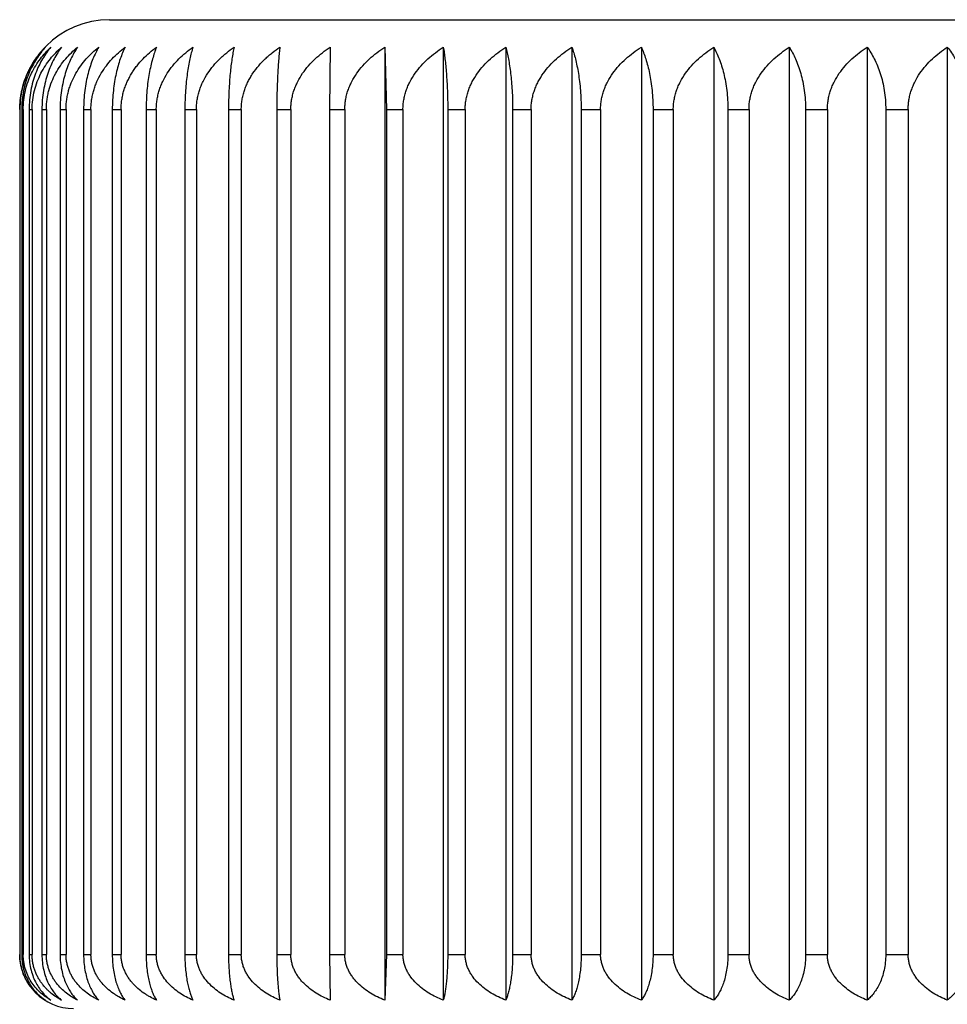
# Model space of a CAD drawing. Units: inches. Extents: x 0 to 11, y 0 to 8.5.
# Drawn here: x 4.9 to 5.1, y 4.2 to 4.4 of the extents above; entities that cross this region are included whole.
import ezdxf

# ---------------------------------------------------------------- set-up
doc = ezdxf.new("R2010")
doc.units = ezdxf.units.IN
doc.header["$LTSCALE"] = 0.605
doc.header["$MEASUREMENT"] = 0
doc.layers.get('0').update_dxf_attribs({"linetype": 'CONTINUOUS'})

msp = doc.modelspace()

# ---------------------------------------------------------------- linework, layer by layer
at = {"color": 7, "linetype": 'Continuous'}
for p, q in [((4.95587, 4.40955), (5.40587, 4.40955)), ((4.99266, 4.40496), (4.99257, 4.39455)), ((5.00176, 4.40496), (5.00176, 4.24594)), ((5.00176, 4.40496), (5.00208, 4.39455)), ((5.01154, 4.40496), (5.01154, 4.24594)), ((5.02197, 4.40496), (5.02197, 4.24594)), ((5.03299, 4.40496), (5.03299, 4.24594)), ((5.04458, 4.40496), (5.04458, 4.24594)), ((5.05668, 4.40496), (5.05668, 4.24594)), ((5.06925, 4.40496), (5.06925, 4.24594)), ((5.08225, 4.40496), (5.08225, 4.24594)), ((5.09562, 4.40496), (5.09562, 4.24594)), ((4.94087, 4.39455), (4.94087, 4.25355)), ((4.94088, 4.39455), (4.94088, 4.25355)), ((4.94121, 4.39455), (4.94121, 4.25355)), ((4.94121, 4.39455), (4.94146, 4.39455)), ((4.94146, 4.39455), (4.94146, 4.25355)), ((4.94244, 4.39455), (4.94244, 4.25355)), ((4.94244, 4.39455), (4.94294, 4.39455)), ((4.94294, 4.39455), (4.94294, 4.25355)), ((4.94458, 4.39455), (4.94458, 4.25355)), ((4.94458, 4.39455), (4.94532, 4.39455)), ((4.94532, 4.39455), (4.94532, 4.25355)), ((4.94761, 4.39455), (4.94761, 4.25355)), ((4.94761, 4.39455), (4.9486, 4.39455)), ((4.9486, 4.39455), (4.9486, 4.25355)), ((4.95153, 4.39455), (4.95153, 4.25355)), ((4.95153, 4.39455), (4.95276, 4.39455)), ((4.95276, 4.39455), (4.95276, 4.25355)), ((4.95632, 4.39455), (4.95632, 4.25355)), ((4.95632, 4.39455), (4.95779, 4.39455)), ((4.95779, 4.39455), (4.95779, 4.25355)), ((4.96196, 4.39455), (4.96196, 4.25355)), ((4.96196, 4.39455), (4.96366, 4.39455)), ((4.96366, 4.39455), (4.96366, 4.25355)), ((4.96843, 4.39455), (4.96843, 4.25355)), ((4.96843, 4.39455), (4.97035, 4.39455)), ((4.97035, 4.39455), (4.97035, 4.25355)), ((4.97571, 4.39455), (4.97571, 4.25355)), ((4.97571, 4.39455), (4.97784, 4.39455)), ((4.97784, 4.39455), (4.97784, 4.25355)), ((4.98376, 4.39455), (4.98376, 4.25355)), ((4.98376, 4.39455), (4.98611, 4.39455)), ((4.98611, 4.39455), (4.98611, 4.25355)), ((4.99257, 4.39455), (4.99257, 4.25355)), ((4.99257, 4.39455), (4.99511, 4.39455)), ((4.99511, 4.39455), (4.99511, 4.25355)), ((5.00208, 4.39455), (5.00208, 4.25355)), ((5.00208, 4.39455), (5.00481, 4.39455)), ((5.00481, 4.39455), (5.00481, 4.25355)), ((5.01228, 4.39455), (5.01228, 4.25355)), ((5.01228, 4.39455), (5.01519, 4.39455)), ((5.01519, 4.39455), (5.01519, 4.25355)), ((5.02311, 4.39455), (5.02311, 4.25355)), ((5.02311, 4.39455), (5.02619, 4.39455)), ((5.02619, 4.39455), (5.02619, 4.25355)), ((5.03454, 4.39455), (5.03454, 4.25355)), ((5.03454, 4.39455), (5.03778, 4.39455)), ((5.03778, 4.39455), (5.03778, 4.25355)), ((5.04653, 4.39455), (5.04653, 4.25355)), ((5.04653, 4.39455), (5.04991, 4.39455)), ((5.04991, 4.39455), (5.04991, 4.25355)), ((5.05902, 4.39455), (5.05902, 4.25355)), ((5.05902, 4.39455), (5.06254, 4.39455)), ((5.06254, 4.39455), (5.06254, 4.25355)), ((5.07198, 4.39455), (5.07198, 4.25355)), ((5.07198, 4.39455), (5.07561, 4.39455)), ((5.07561, 4.39455), (5.07561, 4.25355)), ((5.08535, 4.39455), (5.08535, 4.25355)), ((5.08535, 4.39455), (5.08909, 4.39455)), ((5.08909, 4.39455), (5.08909, 4.25355)), ((4.94121, 4.25355), (4.94146, 4.25355)), ((4.94244, 4.25355), (4.94294, 4.25355)), ((4.94458, 4.25355), (4.94532, 4.25355)), ((4.94761, 4.25355), (4.9486, 4.25355)), ((4.95153, 4.25355), (4.95276, 4.25355)), ((4.95632, 4.25355), (4.95779, 4.25355)), ((4.96196, 4.25355), (4.96366, 4.25355)), ((4.96843, 4.25355), (4.97035, 4.25355)), ((4.97571, 4.25355), (4.97784, 4.25355)), ((4.98376, 4.25355), (4.98611, 4.25355)), ((4.99257, 4.25355), (4.99511, 4.25355)), ((4.99257, 4.25355), (4.99266, 4.24594)), ((5.00208, 4.25355), (5.00176, 4.24594)), ((5.00208, 4.25355), (5.00481, 4.25355)), ((5.01228, 4.25355), (5.01519, 4.25355)), ((5.02311, 4.25355), (5.02619, 4.25355)), ((5.03454, 4.25355), (5.03778, 4.25355)), ((5.04653, 4.25355), (5.04991, 4.25355)), ((5.05902, 4.25355), (5.06254, 4.25355)), ((5.07198, 4.25355), (5.07561, 4.25355)), ((5.08535, 4.25355), (5.08909, 4.25355))]:
    msp.add_line(p, q, dxfattribs=at)
for centre, radius, start, end in [((4.95587, 4.39455), 0.015, 90, 180), ((4.94987, 4.25355), 0.009, 180, 270)]:
    msp.add_arc(centre, radius, start, end, dxfattribs=at)
for points, knots in [([(4.94088, 4.39455), (4.94088, 4.39509), (4.94092, 4.3959), (4.94107, 4.39696), (4.94127, 4.39799), (4.9416, 4.39921), (4.94206, 4.40038), (4.94248, 4.40125), (4.94292, 4.40207), (4.94352, 4.40301), (4.94431, 4.40404), (4.94489, 4.40467), (4.94518, 4.40496)], [0, 0, 0, 0, 0.139983, 0.209246, 0.277658, 0.411109, 0.539354, 0.601421, 0.662109, 0.779472, 0.891917, 1, 1, 1, 1]), ([(4.94518, 4.40496), (4.94491, 4.40467), (4.94437, 4.40404), (4.94364, 4.403), (4.94296, 4.40185), (4.94237, 4.40058), (4.94187, 4.3992), (4.9415, 4.39772), (4.94126, 4.39616), (4.94121, 4.39509), (4.94121, 4.39455)], [0, 0, 0, 0, 0.106156, 0.217266, 0.333909, 0.456519, 0.585224, 0.719619, 0.858538, 1, 1, 1, 1]), ([(4.94146, 4.39455), (4.94146, 4.39509), (4.94152, 4.39617), (4.94179, 4.39773), (4.94223, 4.39922), (4.94281, 4.4006), (4.94351, 4.40187), (4.94429, 4.40301), (4.94514, 4.40405), (4.94576, 4.40467), (4.94607, 4.40496)], [0, 0, 0, 0, 0.138145, 0.274205, 0.40658, 0.534378, 0.657342, 0.775645, 0.889697, 1, 1, 1, 1]), ([(4.94607, 4.40496), (4.94582, 4.40467), (4.94533, 4.40403), (4.94466, 4.403), (4.94404, 4.40185), (4.9435, 4.40058), (4.94305, 4.3992), (4.94271, 4.39772), (4.94249, 4.39616), (4.94244, 4.39509), (4.94244, 4.39455)], [0, 0, 0, 0, 0.103805, 0.213253, 0.328956, 0.451362, 0.580575, 0.716108, 0.856651, 1, 1, 1, 1]), ([(4.94294, 4.39455), (4.94294, 4.39509), (4.94301, 4.39617), (4.9433, 4.39773), (4.94377, 4.39922), (4.94439, 4.4006), (4.94512, 4.40187), (4.94596, 4.40302), (4.94687, 4.40405), (4.94752, 4.40467), (4.94786, 4.40496)], [0, 0, 0, 0, 0.136368, 0.270916, 0.402258, 0.529632, 0.652833, 0.772036, 0.887609, 1, 1, 1, 1]), ([(4.94786, 4.40496), (4.94763, 4.40467), (4.94718, 4.40403), (4.94658, 4.40299), (4.94602, 4.40184), (4.94553, 4.40058), (4.94513, 4.3992), (4.94471, 4.39719), (4.94458, 4.39562), (4.94458, 4.39455)], [0, 0, 0, 0, 0.101449, 0.209257, 0.324061, 0.446312, 0.576077, 0.712789, 1, 1, 1, 1]), ([(4.94532, 4.39455), (4.94532, 4.39482), (4.94534, 4.39536), (4.94542, 4.39617), (4.94555, 4.39696), (4.94579, 4.39799), (4.9462, 4.39922), (4.94685, 4.40061), (4.94763, 4.40187), (4.94852, 4.40302), (4.94948, 4.40405), (4.95017, 4.40467), (4.95052, 4.40496)], [0, 0, 0, 0, 0.067472, 0.134736, 0.201604, 0.267906, 0.39826, 0.525227, 0.648649, 0.768689, 0.885676, 1, 1, 1, 1]), ([(4.95052, 4.40496), (4.9501, 4.40434), (4.94953, 4.40332), (4.94889, 4.40184), (4.94846, 4.40057), (4.9481, 4.39919), (4.94782, 4.39771), (4.94765, 4.39615), (4.94761, 4.39509), (4.94761, 4.39455)], [0, 0, 0, 0, 0.205089, 0.318987, 0.441061, 0.571339, 0.709163, 0.852925, 1, 1, 1, 1]), ([(4.9486, 4.39455), (4.9486, 4.39482), (4.94862, 4.39536), (4.9487, 4.39617), (4.94884, 4.39696), (4.94903, 4.39774), (4.94927, 4.39849), (4.94964, 4.39946), (4.95021, 4.40061), (4.95103, 4.40188), (4.95196, 4.40302), (4.95297, 4.40405), (4.95369, 4.40467), (4.95406, 4.40496)], [0, 0, 0, 0, 0.066665, 0.133155, 0.199309, 0.264987, 0.330077, 0.394498, 0.521104, 0.644748, 0.765581, 0.883888, 1, 1, 1, 1]), ([(4.95406, 4.40496), (4.95388, 4.40466), (4.95354, 4.40402), (4.95307, 4.40299), (4.95264, 4.40184), (4.95227, 4.40057), (4.95195, 4.39919), (4.95172, 4.39771), (4.95157, 4.39615), (4.95153, 4.39509), (4.95153, 4.39455)], [0, 0, 0, 0, 0.096774, 0.201356, 0.314395, 0.43631, 0.567083, 0.705966, 0.851212, 1, 1, 1, 1]), ([(4.95276, 4.39455), (4.95276, 4.39482), (4.95278, 4.39536), (4.95287, 4.39617), (4.95301, 4.39696), (4.95321, 4.39774), (4.95346, 4.3985), (4.95385, 4.39947), (4.95444, 4.40061), (4.9553, 4.40188), (4.95627, 4.40303), (4.95732, 4.40406), (4.95807, 4.40467), (4.95846, 4.40496)], [0, 0, 0, 0, 0.065923, 0.131702, 0.197202, 0.262309, 0.326931, 0.391001, 0.51729, 0.641155, 0.762729, 0.882252, 1, 1, 1, 1]), ([(4.95846, 4.40496), (4.95831, 4.40466), (4.95802, 4.40402), (4.95762, 4.40298), (4.95726, 4.40183), (4.95694, 4.40057), (4.95668, 4.39919), (4.95648, 4.39771), (4.95635, 4.39615), (4.95632, 4.39509), (4.95632, 4.39455)], [0, 0, 0, 0, 0.094631, 0.197764, 0.310034, 0.431834, 0.563093, 0.702979, 0.849614, 1, 1, 1, 1]), ([(4.95779, 4.39455), (4.95779, 4.39482), (4.95781, 4.39537), (4.9579, 4.39617), (4.95805, 4.39696), (4.95825, 4.39774), (4.95851, 4.3985), (4.95882, 4.39923), (4.95917, 4.39993), (4.95956, 4.40061), (4.95998, 4.40126), (4.96059, 4.40208), (4.96143, 4.40303), (4.96252, 4.40406), (4.9633, 4.40467), (4.9637, 4.40496)], [0, 0, 0, 0, 0.06524, 0.130364, 0.195263, 0.259844, 0.324035, 0.387782, 0.451055, 0.513838, 0.576132, 0.637947, 0.760183, 0.880793, 1, 1, 1, 1]), ([(4.9637, 4.40496), (4.96358, 4.40466), (4.96334, 4.40401), (4.96302, 4.40298), (4.96273, 4.40183), (4.96247, 4.40056), (4.96225, 4.39919), (4.96209, 4.39771), (4.96199, 4.39615), (4.96196, 4.39509), (4.96196, 4.39455)], [0, 0, 0, 0, 0.092705, 0.19455, 0.306148, 0.427857, 0.559557, 0.700338, 0.848202, 1, 1, 1, 1]), ([(4.96366, 4.39455), (4.96366, 4.39482), (4.96368, 4.39537), (4.96377, 4.39617), (4.96393, 4.39696), (4.96414, 4.39774), (4.9644, 4.3985), (4.96483, 4.39947), (4.96546, 4.40062), (4.96638, 4.40188), (4.96742, 4.40303), (4.96855, 4.40406), (4.96936, 4.40467), (4.96977, 4.40496)], [0, 0, 0, 0, 0.064641, 0.129191, 0.193565, 0.25769, 0.32151, 0.384985, 0.510749, 0.635015, 0.757871, 0.879474, 1, 1, 1, 1]), ([(4.96977, 4.40496), (4.96967, 4.40466), (4.96949, 4.40401), (4.96924, 4.40298), (4.96902, 4.40183), (4.96882, 4.40056), (4.96865, 4.39918), (4.96853, 4.39771), (4.96845, 4.39615), (4.96843, 4.39509), (4.96843, 4.39455)], [0, 0, 0, 0, 0.091073, 0.191838, 0.302879, 0.424522, 0.556598, 0.698129, 0.847024, 1, 1, 1, 1]), ([(4.97035, 4.39455), (4.97035, 4.39482), (4.97037, 4.39537), (4.97047, 4.39617), (4.97063, 4.39696), (4.97085, 4.39774), (4.97112, 4.3985), (4.97155, 4.39947), (4.97221, 4.40062), (4.97315, 4.40189), (4.97405, 4.40284), (4.97481, 4.40355), (4.97559, 4.40421), (4.97621, 4.40467), (4.97663, 4.40496)], [0, 0, 0, 0, 0.064106, 0.128142, 0.192046, 0.255763, 0.319251, 0.382479, 0.50803, 0.632464, 0.755851, 0.817205, 0.87834, 1, 1, 1, 1]), ([(4.97663, 4.40496), (4.97657, 4.40466), (4.97644, 4.40401), (4.97627, 4.40297), (4.97611, 4.40182), (4.97598, 4.40056), (4.97586, 4.39918), (4.97578, 4.3977), (4.97572, 4.39615), (4.97571, 4.39509), (4.97571, 4.39455)], [0, 0, 0, 0, 0.089808, 0.189743, 0.300361, 0.421958, 0.554327, 0.696437, 0.846121, 1, 1, 1, 1]), ([(4.97784, 4.39455), (4.97784, 4.39482), (4.97787, 4.39537), (4.97796, 4.39617), (4.97813, 4.39696), (4.97835, 4.39774), (4.97863, 4.3985), (4.97896, 4.39923), (4.97935, 4.39993), (4.97991, 4.40083), (4.98072, 4.40189), (4.98163, 4.40284), (4.9824, 4.40355), (4.98321, 4.40421), (4.98384, 4.40467), (4.98428, 4.40496)], [0, 0, 0, 0, 0.063642, 0.127235, 0.190733, 0.254098, 0.317299, 0.380314, 0.443132, 0.505747, 0.630325, 0.754163, 0.815847, 0.877378, 1, 1, 1, 1]), ([(4.98428, 4.40496), (4.98424, 4.40466), (4.98417, 4.40401), (4.98407, 4.40297), (4.98399, 4.40182), (4.98391, 4.40056), (4.98385, 4.39918), (4.9838, 4.3977), (4.98377, 4.39615), (4.98376, 4.39509), (4.98376, 4.39455)], [0, 0, 0, 0, 0.088972, 0.188363, 0.298706, 0.420275, 0.552838, 0.695328, 0.84553, 1, 1, 1, 1]), ([(4.98611, 4.39455), (4.98611, 4.39482), (4.98613, 4.39537), (4.98623, 4.39617), (4.9864, 4.39696), (4.98662, 4.39774), (4.98691, 4.3985), (4.98736, 4.39947), (4.98805, 4.40062), (4.98903, 4.40189), (4.99015, 4.40303), (4.99136, 4.40406), (4.99222, 4.40467), (4.99266, 4.40496)], [0, 0, 0, 0, 0.063266, 0.126498, 0.189668, 0.252749, 0.315721, 0.378571, 0.503806, 0.628524, 0.752758, 0.876562, 1, 1, 1, 1]), ([(4.99511, 4.39455), (4.99511, 4.39482), (4.99513, 4.39537), (4.99523, 4.39617), (4.9954, 4.39696), (4.99563, 4.39774), (4.99592, 4.3985), (4.99638, 4.39947), (4.99708, 4.40062), (4.99808, 4.40189), (4.99921, 4.40303), (5.00044, 4.40406), (5.00132, 4.40467), (5.00176, 4.40496)], [0, 0, 0, 0, 0.06296, 0.1259, 0.188803, 0.251653, 0.314439, 0.377152, 0.502274, 0.627096, 0.751635, 0.875925, 1, 1, 1, 1]), ([(5.00481, 4.39455), (5.00481, 4.39482), (5.00484, 4.39537), (5.00494, 4.39617), (5.00511, 4.39696), (5.00534, 4.39774), (5.00564, 4.3985), (5.0061, 4.39947), (5.00681, 4.40063), (5.00782, 4.40189), (5.00896, 4.40303), (5.01021, 4.40406), (5.01109, 4.40467), (5.01154, 4.40496)], [0, 0, 0, 0, 0.062733, 0.125455, 0.188159, 0.250838, 0.313485, 0.376097, 0.501136, 0.626036, 0.750803, 0.875452, 1, 1, 1, 1]), ([(5.01154, 4.40496), (5.0116, 4.40466), (5.0117, 4.40401), (5.01183, 4.40297), (5.01196, 4.40182), (5.01206, 4.40056), (5.01215, 4.39918), (5.01222, 4.3977), (5.01227, 4.39615), (5.01228, 4.39509), (5.01228, 4.39455)], [0, 0, 0, 0, 0.089358, 0.188999, 0.299469, 0.42105, 0.553524, 0.695839, 0.845802, 1, 1, 1, 1]), ([(5.01519, 4.39455), (5.01519, 4.39482), (5.01521, 4.39537), (5.01532, 4.39617), (5.01549, 4.39696), (5.01572, 4.39774), (5.01602, 4.3985), (5.01649, 4.39947), (5.0172, 4.40063), (5.01822, 4.40189), (5.01937, 4.40303), (5.02062, 4.40406), (5.02151, 4.40467), (5.02197, 4.40496)], [0, 0, 0, 0, 0.062584, 0.125163, 0.187738, 0.250305, 0.312861, 0.375407, 0.500392, 0.625343, 0.75026, 0.875144, 1, 1, 1, 1]), ([(5.02197, 4.40496), (5.02205, 4.40466), (5.02221, 4.40401), (5.02242, 4.40297), (5.02261, 4.40183), (5.02278, 4.40056), (5.02292, 4.39918), (5.02303, 4.39771), (5.02309, 4.39615), (5.02311, 4.39509), (5.02311, 4.39455)], [0, 0, 0, 0, 0.090427, 0.190768, 0.301593, 0.423211, 0.555436, 0.697264, 0.846562, 1, 1, 1, 1]), ([(5.02619, 4.39455), (5.02619, 4.39482), (5.02621, 4.39537), (5.02632, 4.39617), (5.02649, 4.39696), (5.02673, 4.39774), (5.02702, 4.3985), (5.02749, 4.39947), (5.02821, 4.40063), (5.02923, 4.40189), (5.03038, 4.40303), (5.03164, 4.40406), (5.03253, 4.40467), (5.03299, 4.40496)], [0, 0, 0, 0, 0.062513, 0.125026, 0.18754, 0.250054, 0.312568, 0.375082, 0.500042, 0.625017, 0.750004, 0.874999, 1, 1, 1, 1]), ([(5.03299, 4.40496), (5.0331, 4.40466), (5.03331, 4.40401), (5.0336, 4.40298), (5.03386, 4.40183), (5.03409, 4.40056), (5.03428, 4.39918), (5.03443, 4.39771), (5.03452, 4.39615), (5.03454, 4.39509), (5.03454, 4.39455)], [0, 0, 0, 0, 0.091895, 0.193203, 0.304523, 0.426198, 0.558085, 0.699238, 0.847615, 1, 1, 1, 1]), ([(5.03778, 4.39455), (5.03778, 4.39482), (5.0378, 4.39537), (5.03791, 4.39617), (5.03808, 4.39696), (5.03831, 4.39774), (5.03861, 4.3985), (5.03908, 4.39947), (5.03979, 4.40063), (5.04082, 4.40189), (5.04197, 4.40303), (5.04323, 4.40406), (5.04412, 4.40467), (5.04458, 4.40496)], [0, 0, 0, 0, 0.062522, 0.125044, 0.187565, 0.250086, 0.312605, 0.375123, 0.500086, 0.625059, 0.750037, 0.875017, 1, 1, 1, 1]), ([(5.04458, 4.40496), (5.04471, 4.40466), (5.04498, 4.40402), (5.04534, 4.40298), (5.04567, 4.40183), (5.04596, 4.40057), (5.0462, 4.39919), (5.04639, 4.39771), (5.0465, 4.39615), (5.04653, 4.39509), (5.04653, 4.39455)], [0, 0, 0, 0, 0.093692, 0.196195, 0.308136, 0.42989, 0.561364, 0.701687, 0.848923, 1, 1, 1, 1]), ([(5.04991, 4.39455), (5.04991, 4.39482), (5.04993, 4.39537), (5.05004, 4.39617), (5.05021, 4.39696), (5.05044, 4.39774), (5.05074, 4.3985), (5.05121, 4.39947), (5.05192, 4.40063), (5.05293, 4.40189), (5.05408, 4.40303), (5.05533, 4.40406), (5.05622, 4.40467), (5.05668, 4.40496)], [0, 0, 0, 0, 0.06261, 0.125216, 0.187814, 0.2504, 0.312973, 0.37553, 0.500525, 0.625467, 0.750357, 0.875199, 1, 1, 1, 1]), ([(5.05668, 4.40496), (5.05684, 4.40466), (5.05716, 4.40402), (5.0576, 4.40298), (5.05799, 4.40183), (5.05834, 4.40057), (5.05863, 4.39919), (5.05885, 4.39771), (5.05899, 4.39615), (5.05902, 4.39509), (5.05902, 4.39455)], [0, 0, 0, 0, 0.095742, 0.199625, 0.312291, 0.434149, 0.565155, 0.704522, 0.850439, 1, 1, 1, 1]), ([(5.06254, 4.39455), (5.06254, 4.39482), (5.06256, 4.39537), (5.06266, 4.39617), (5.06283, 4.39696), (5.06307, 4.39774), (5.06336, 4.3985), (5.06382, 4.39947), (5.06453, 4.40063), (5.06554, 4.40189), (5.06668, 4.40303), (5.06792, 4.40406), (5.0688, 4.40467), (5.06925, 4.40496)], [0, 0, 0, 0, 0.062777, 0.125542, 0.188285, 0.250997, 0.313671, 0.376303, 0.501358, 0.626242, 0.750965, 0.875544, 1, 1, 1, 1]), ([(5.06925, 4.40496), (5.06965, 4.40434), (5.07019, 4.40332), (5.07078, 4.40184), (5.07119, 4.40057), (5.07153, 4.39919), (5.07178, 4.39771), (5.07195, 4.39615), (5.07198, 4.39509), (5.07198, 4.39455)], [0, 0, 0, 0, 0.203259, 0.316751, 0.438754, 0.569275, 0.707614, 0.852095, 1, 1, 1, 1]), ([(5.07561, 4.39455), (5.07561, 4.39482), (5.07564, 4.39537), (5.07574, 4.39617), (5.07591, 4.39696), (5.07614, 4.39774), (5.07643, 4.3985), (5.07688, 4.39947), (5.07758, 4.40062), (5.07858, 4.40189), (5.0797, 4.40303), (5.08093, 4.40406), (5.0818, 4.40467), (5.08225, 4.40496)], [0, 0, 0, 0, 0.063022, 0.126021, 0.188979, 0.251876, 0.314699, 0.37744, 0.502585, 0.627385, 0.751863, 0.876054, 1, 1, 1, 1]), ([(5.08225, 4.40496), (5.08247, 4.40466), (5.08289, 4.40403), (5.08346, 4.40299), (5.08399, 4.40184), (5.08445, 4.40057), (5.08484, 4.39919), (5.08513, 4.39771), (5.08531, 4.39615), (5.08535, 4.39509), (5.08535, 4.39455)], [0, 0, 0, 0, 0.100306, 0.20731, 0.32166, 0.4438, 0.573782, 0.710993, 0.853905, 1, 1, 1, 1]), ([(5.08909, 4.39455), (5.08909, 4.39482), (5.08911, 4.39537), (5.08921, 4.39617), (5.08938, 4.39696), (5.0896, 4.39774), (5.08989, 4.3985), (5.09034, 4.39947), (5.09102, 4.40062), (5.09201, 4.40189), (5.09311, 4.40303), (5.09432, 4.40406), (5.09518, 4.40467), (5.09562, 4.40496)], [0, 0, 0, 0, 0.063345, 0.126654, 0.189893, 0.253034, 0.316055, 0.37894, 0.504205, 0.628896, 0.753051, 0.876729, 1, 1, 1, 1]), ([(5.09562, 4.40496), (5.09586, 4.40467), (5.09633, 4.40403), (5.09697, 4.403), (5.09756, 4.40185), (5.09808, 4.40058), (5.09851, 4.3992), (5.09884, 4.39772), (5.09904, 4.39616), (5.09909, 4.39509), (5.09909, 4.39455)], [0, 0, 0, 0, 0.102685, 0.211346, 0.32661, 0.448926, 0.578383, 0.714456, 0.855763, 1, 1, 1, 1]), ([(4.94518, 4.24594), (4.94491, 4.24611), (4.94437, 4.24647), (4.94375, 4.247), (4.94327, 4.24748), (4.94292, 4.24788), (4.94259, 4.2483), (4.94216, 4.24893), (4.94168, 4.24979), (4.94132, 4.25075), (4.9411, 4.25157), (4.94097, 4.25221), (4.9409, 4.25288), (4.94088, 4.25333), (4.94088, 4.25355)], [0, 0, 0, 0, 0.104195, 0.212614, 0.268753, 0.326351, 0.385553, 0.4465, 0.574043, 0.709587, 0.780258, 0.852517, 0.925947, 1, 1, 1, 1]), ([(4.94121, 4.25355), (4.94121, 4.25333), (4.94122, 4.25288), (4.94129, 4.25222), (4.94141, 4.25157), (4.94161, 4.25076), (4.94194, 4.24981), (4.94239, 4.24894), (4.94278, 4.24831), (4.94319, 4.24775), (4.94373, 4.24712), (4.94443, 4.24647), (4.94493, 4.24611), (4.94518, 4.24594)], [0, 0, 0, 0, 0.075351, 0.150028, 0.223435, 0.295112, 0.432112, 0.560217, 0.621086, 0.679975, 0.792363, 0.898653, 1, 1, 1, 1]), ([(4.94607, 4.24594), (4.94578, 4.24611), (4.94521, 4.24647), (4.9444, 4.24711), (4.94363, 4.24787), (4.94293, 4.24876), (4.94243, 4.24961), (4.94209, 4.25035), (4.94187, 4.25094), (4.94169, 4.25156), (4.94156, 4.25221), (4.94147, 4.25288), (4.94146, 4.25333), (4.94146, 4.25355)], [0, 0, 0, 0, 0.107203, 0.217954, 0.333164, 0.453836, 0.580918, 0.647104, 0.715028, 0.784577, 0.855517, 0.927485, 1, 1, 1, 1]), ([(4.94244, 4.25355), (4.94244, 4.25311), (4.9425, 4.25223), (4.94274, 4.25097), (4.94311, 4.24981), (4.94359, 4.24879), (4.94414, 4.24789), (4.94474, 4.24713), (4.94538, 4.24648), (4.94584, 4.24611), (4.94607, 4.24594)], [0, 0, 0, 0, 0.153227, 0.300947, 0.439706, 0.568435, 0.687609, 0.798383, 0.902087, 1, 1, 1, 1]), ([(4.94786, 4.24594), (4.94755, 4.2461), (4.94694, 4.24647), (4.94622, 4.247), (4.94567, 4.24748), (4.94528, 4.24788), (4.94489, 4.2483), (4.94453, 4.24876), (4.9442, 4.24926), (4.94389, 4.24978), (4.94361, 4.25035), (4.94338, 4.25094), (4.94319, 4.25156), (4.94304, 4.25221), (4.94296, 4.25288), (4.94294, 4.25333), (4.94294, 4.25355)], [0, 0, 0, 0, 0.109929, 0.222808, 0.280617, 0.339468, 0.399473, 0.460744, 0.523385, 0.58748, 0.653078, 0.72017, 0.788662, 0.858357, 0.928941, 1, 1, 1, 1]), ([(4.94458, 4.25355), (4.94458, 4.25311), (4.94463, 4.25223), (4.94485, 4.25097), (4.94518, 4.24982), (4.94561, 4.24879), (4.94611, 4.2479), (4.94665, 4.24713), (4.94723, 4.24648), (4.94765, 4.24611), (4.94786, 4.24594)], [0, 0, 0, 0, 0.156569, 0.307065, 0.447635, 0.577022, 0.695664, 0.804766, 0.905746, 1, 1, 1, 1]), ([(4.95052, 4.24594), (4.9502, 4.2461), (4.94955, 4.24647), (4.94864, 4.24711), (4.94778, 4.24787), (4.94712, 4.2486), (4.94665, 4.24925), (4.94633, 4.24978), (4.94604, 4.25034), (4.94579, 4.25094), (4.94559, 4.25156), (4.94544, 4.25221), (4.94534, 4.25288), (4.94532, 4.25333), (4.94532, 4.25355)], [0, 0, 0, 0, 0.11243, 0.227285, 0.345225, 0.466994, 0.529587, 0.593404, 0.65849, 0.724841, 0.792381, 0.860946, 0.93027, 1, 1, 1, 1]), ([(4.94761, 4.25355), (4.94761, 4.25311), (4.94766, 4.25223), (4.94785, 4.25097), (4.94815, 4.24982), (4.94853, 4.24879), (4.94897, 4.2479), (4.94945, 4.24714), (4.94996, 4.24649), (4.95033, 4.24611), (4.95052, 4.24594)], [0, 0, 0, 0, 0.159938, 0.313247, 0.455679, 0.58578, 0.703931, 0.81136, 0.909554, 1, 1, 1, 1]), ([(4.95406, 4.24594), (4.95372, 4.2461), (4.95305, 4.24646), (4.95208, 4.24711), (4.95118, 4.24787), (4.95049, 4.2486), (4.95, 4.24925), (4.94966, 4.24978), (4.94935, 4.25034), (4.94909, 4.25094), (4.94888, 4.25156), (4.94872, 4.25221), (4.94862, 4.25288), (4.9486, 4.25333), (4.9486, 4.25355)], [0, 0, 0, 0, 0.114665, 0.231297, 0.350442, 0.472723, 0.535278, 0.598846, 0.663466, 0.729141, 0.795809, 0.863334, 0.931496, 1, 1, 1, 1]), ([(4.95153, 4.25355), (4.95153, 4.25311), (4.95157, 4.25223), (4.95174, 4.25098), (4.952, 4.24982), (4.95233, 4.2488), (4.95271, 4.24791), (4.95313, 4.24714), (4.95357, 4.24649), (4.9539, 4.24611), (4.95406, 4.24594)], [0, 0, 0, 0, 0.163255, 0.319348, 0.463651, 0.594505, 0.712219, 0.81802, 0.913431, 1, 1, 1, 1]), ([(4.95846, 4.24594), (4.9581, 4.2461), (4.95758, 4.24637), (4.95691, 4.24678), (4.95625, 4.24723), (4.95545, 4.24786), (4.95474, 4.2486), (4.95422, 4.24925), (4.95386, 4.24978), (4.95355, 4.25034), (4.95327, 4.25094), (4.95305, 4.25156), (4.95289, 4.25221), (4.95278, 4.25288), (4.95276, 4.25333), (4.95276, 4.25355)], [0, 0, 0, 0, 0.116651, 0.175556, 0.234908, 0.355139, 0.477892, 0.540419, 0.603768, 0.667974, 0.733041, 0.798921, 0.865505, 0.932612, 1, 1, 1, 1]), ([(4.95632, 4.25355), (4.95632, 4.25311), (4.95635, 4.25224), (4.9565, 4.25098), (4.95671, 4.24983), (4.95699, 4.2488), (4.95731, 4.24791), (4.95767, 4.24714), (4.95804, 4.24649), (4.95832, 4.24611), (4.95846, 4.24594)], [0, 0, 0, 0, 0.166422, 0.325189, 0.471311, 0.602933, 0.720276, 0.824544, 0.917262, 1, 1, 1, 1]), ([(4.9637, 4.24594), (4.96333, 4.2461), (4.96279, 4.24637), (4.96209, 4.24678), (4.9614, 4.24723), (4.96058, 4.24786), (4.95984, 4.2486), (4.9593, 4.24925), (4.95893, 4.24978), (4.9586, 4.25034), (4.95832, 4.25094), (4.95809, 4.25156), (4.95791, 4.25221), (4.95781, 4.25288), (4.95779, 4.25333), (4.95779, 4.25355)], [0, 0, 0, 0, 0.118406, 0.178065, 0.238074, 0.35928, 0.482469, 0.544979, 0.608142, 0.671987, 0.736519, 0.8017, 0.867445, 0.93361, 1, 1, 1, 1]), ([(4.96196, 4.25355), (4.96196, 4.25311), (4.96199, 4.25224), (4.9621, 4.25098), (4.96228, 4.24983), (4.96251, 4.24881), (4.96277, 4.24792), (4.96305, 4.24715), (4.96336, 4.2465), (4.96359, 4.24611), (4.9637, 4.24594)], [0, 0, 0, 0, 0.169324, 0.330552, 0.478371, 0.610737, 0.727784, 0.830669, 0.920892, 1, 1, 1, 1]), ([(4.96977, 4.24594), (4.96939, 4.2461), (4.96864, 4.24646), (4.96756, 4.2471), (4.96655, 4.24786), (4.96562, 4.24875), (4.96495, 4.2496), (4.9645, 4.25034), (4.9642, 4.25094), (4.96397, 4.25156), (4.96379, 4.25221), (4.96368, 4.25288), (4.96366, 4.25333), (4.96366, 4.25355)], [0, 0, 0, 0, 0.119951, 0.240831, 0.362913, 0.486509, 0.611942, 0.675482, 0.739553, 0.804129, 0.869143, 0.934483, 1, 1, 1, 1]), ([(4.96843, 4.25355), (4.96843, 4.25311), (4.96845, 4.25224), (4.96854, 4.25098), (4.96868, 4.24983), (4.96885, 4.24881), (4.96905, 4.24792), (4.96927, 4.24715), (4.9695, 4.2465), (4.96968, 4.24612), (4.96977, 4.24594)], [0, 0, 0, 0, 0.171831, 0.335194, 0.4845, 0.617543, 0.73437, 0.836082, 0.924129, 1, 1, 1, 1]), ([(4.97663, 4.24594), (4.97624, 4.2461), (4.97547, 4.24646), (4.97437, 4.2471), (4.97333, 4.24786), (4.97237, 4.24874), (4.97168, 4.24959), (4.97122, 4.25034), (4.97091, 4.25094), (4.97067, 4.25156), (4.97049, 4.25221), (4.97038, 4.25288), (4.97035, 4.25333), (4.97035, 4.25355)], [0, 0, 0, 0, 0.121264, 0.243209, 0.366037, 0.489978, 0.615275, 0.678547, 0.742216, 0.806261, 0.870633, 0.935251, 1, 1, 1, 1]), ([(4.97571, 4.25355), (4.97571, 4.25311), (4.97572, 4.25224), (4.97578, 4.25098), (4.97588, 4.24983), (4.976, 4.24881), (4.97614, 4.24792), (4.97629, 4.24716), (4.97645, 4.24651), (4.97657, 4.24612), (4.97663, 4.24594)], [0, 0, 0, 0, 0.173809, 0.338862, 0.489355, 0.622955, 0.739633, 0.840435, 0.926754, 1, 1, 1, 1]), ([(4.98428, 4.24594), (4.98388, 4.2461), (4.98309, 4.24646), (4.98196, 4.2471), (4.98089, 4.24786), (4.97992, 4.24874), (4.97921, 4.24959), (4.97873, 4.25034), (4.97842, 4.25093), (4.97817, 4.25156), (4.97798, 4.25221), (4.97787, 4.25288), (4.97784, 4.25333), (4.97784, 4.25355)], [0, 0, 0, 0, 0.12237, 0.245214, 0.368675, 0.492914, 0.618101, 0.681149, 0.744478, 0.808073, 0.871902, 0.935904, 1, 1, 1, 1]), ([(4.98376, 4.25355), (4.98376, 4.25311), (4.98377, 4.25224), (4.98381, 4.25098), (4.98386, 4.24984), (4.98392, 4.24881), (4.984, 4.24792), (4.98408, 4.24716), (4.98417, 4.24651), (4.98424, 4.24612), (4.98428, 4.24594)], [0, 0, 0, 0, 0.175133, 0.341321, 0.492618, 0.626601, 0.743192, 0.843394, 0.928551, 1, 1, 1, 1]), ([(4.99266, 4.24594), (4.99226, 4.2461), (4.99145, 4.24646), (4.9903, 4.2471), (4.98921, 4.24786), (4.98839, 4.24859), (4.98779, 4.24925), (4.98738, 4.24978), (4.98701, 4.25034), (4.9867, 4.25093), (4.98644, 4.25156), (4.98625, 4.25221), (4.98613, 4.25288), (4.98611, 4.25333), (4.98611, 4.25355)], [0, 0, 0, 0, 0.123264, 0.246836, 0.370807, 0.495284, 0.557787, 0.620464, 0.683324, 0.746368, 0.809588, 0.872962, 0.93645, 1, 1, 1, 1]), ([(5.00176, 4.24594), (5.00135, 4.2461), (5.00054, 4.24646), (4.99937, 4.2471), (4.99826, 4.24786), (4.99742, 4.24859), (4.99682, 4.24925), (4.9964, 4.24978), (4.99603, 4.25034), (4.99571, 4.25093), (4.99545, 4.25156), (4.99525, 4.25221), (4.99513, 4.25288), (4.99511, 4.25333), (4.99511, 4.25355)], [0, 0, 0, 0, 0.123977, 0.248131, 0.372515, 0.497189, 0.559696, 0.622305, 0.685021, 0.747846, 0.810774, 0.873792, 0.936878, 1, 1, 1, 1]), ([(5.01154, 4.24594), (5.01113, 4.2461), (5.0103, 4.24646), (5.00912, 4.2471), (5.008, 4.24786), (5.00698, 4.24874), (5.00624, 4.24959), (5.00574, 4.25034), (5.00542, 4.25093), (5.00516, 4.25156), (5.00496, 4.25221), (5.00484, 4.25288), (5.00481, 4.25333), (5.00481, 4.25355)], [0, 0, 0, 0, 0.124513, 0.249108, 0.37381, 0.498643, 0.62363, 0.686247, 0.748916, 0.811634, 0.874396, 0.937189, 1, 1, 1, 1]), ([(5.01228, 4.25355), (5.01228, 4.25311), (5.01226, 4.25224), (5.01222, 4.25098), (5.01214, 4.24984), (5.01205, 4.24881), (5.01194, 4.24792), (5.01182, 4.24716), (5.01169, 4.24651), (5.01159, 4.24612), (5.01154, 4.24594)], [0, 0, 0, 0, 0.174521, 0.340183, 0.491107, 0.624912, 0.741542, 0.842021, 0.927716, 1, 1, 1, 1]), ([(5.02197, 4.24594), (5.02155, 4.2461), (5.02072, 4.24646), (5.01953, 4.2471), (5.0184, 4.24786), (5.01737, 4.24874), (5.01663, 4.24959), (5.01612, 4.25034), (5.0158, 4.25093), (5.01553, 4.25156), (5.01534, 4.25221), (5.01521, 4.25288), (5.01519, 4.25333), (5.01519, 4.25355)], [0, 0, 0, 0, 0.124854, 0.249728, 0.374629, 0.499558, 0.624516, 0.687064, 0.749628, 0.812206, 0.874797, 0.937396, 1, 1, 1, 1]), ([(5.02311, 4.25355), (5.02311, 4.25311), (5.02309, 4.25224), (5.02302, 4.25098), (5.0229, 4.24983), (5.02275, 4.24881), (5.02258, 4.24792), (5.02239, 4.24716), (5.02219, 4.24651), (5.02204, 4.24612), (5.02197, 4.24594)], [0, 0, 0, 0, 0.172836, 0.337058, 0.486966, 0.62029, 0.737038, 0.838286, 0.925455, 1, 1, 1, 1]), ([(5.03299, 4.24594), (5.03257, 4.2461), (5.03174, 4.24646), (5.03054, 4.2471), (5.02941, 4.24786), (5.02838, 4.24874), (5.02763, 4.24959), (5.02713, 4.25034), (5.0268, 4.25093), (5.02653, 4.25156), (5.02634, 4.25221), (5.02622, 4.25288), (5.02619, 4.25333), (5.02619, 4.25355)], [0, 0, 0, 0, 0.125013, 0.250019, 0.375013, 0.499988, 0.624932, 0.687448, 0.749963, 0.812475, 0.874985, 0.937493, 1, 1, 1, 1]), ([(5.03454, 4.25355), (5.03454, 4.25311), (5.03452, 4.25224), (5.03442, 4.25098), (5.03426, 4.24983), (5.03406, 4.24881), (5.03382, 4.24792), (5.03357, 4.24715), (5.0333, 4.2465), (5.03309, 4.24612), (5.03299, 4.24594)], [0, 0, 0, 0, 0.170562, 0.332844, 0.481394, 0.614091, 0.731025, 0.833328, 0.922478, 1, 1, 1, 1]), ([(5.04458, 4.24594), (5.04416, 4.2461), (5.04332, 4.24646), (5.04213, 4.2471), (5.041, 4.24786), (5.03997, 4.24874), (5.03922, 4.24959), (5.03872, 4.25034), (5.03839, 4.25093), (5.03812, 4.25156), (5.03793, 4.25221), (5.03781, 4.25288), (5.03778, 4.25333), (5.03778, 4.25355)], [0, 0, 0, 0, 0.124993, 0.249982, 0.374964, 0.499933, 0.624879, 0.687399, 0.74992, 0.812441, 0.874961, 0.937481, 1, 1, 1, 1]), ([(5.04653, 4.25355), (5.04653, 4.25311), (5.0465, 4.25224), (5.04637, 4.25098), (5.04617, 4.24983), (5.04592, 4.24881), (5.04562, 4.24791), (5.0453, 4.24715), (5.04496, 4.2465), (5.04471, 4.24611), (5.04458, 4.24594)], [0, 0, 0, 0, 0.167829, 0.327789, 0.47473, 0.606708, 0.723902, 0.827496, 0.919007, 1, 1, 1, 1]), ([(5.05668, 4.24594), (5.05626, 4.2461), (5.05543, 4.24646), (5.05424, 4.2471), (5.05312, 4.24786), (5.05209, 4.24874), (5.05135, 4.24959), (5.05084, 4.25034), (5.05052, 4.25093), (5.05025, 4.25156), (5.05006, 4.25221), (5.04994, 4.25288), (5.04991, 4.25333), (5.04991, 4.25355)], [0, 0, 0, 0, 0.124793, 0.249617, 0.374482, 0.499395, 0.624358, 0.686918, 0.749501, 0.812104, 0.874725, 0.937359, 1, 1, 1, 1]), ([(5.05902, 4.25355), (5.05902, 4.25311), (5.05899, 4.25223), (5.05883, 4.25098), (5.05859, 4.24983), (5.05829, 4.2488), (5.05794, 4.24791), (5.05755, 4.24714), (5.05714, 4.24649), (5.05683, 4.24611), (5.05668, 4.24594)], [0, 0, 0, 0, 0.164772, 0.322144, 0.467314, 0.59853, 0.716061, 0.821124, 0.915249, 1, 1, 1, 1]), ([(5.06925, 4.24594), (5.06884, 4.2461), (5.06802, 4.24646), (5.06683, 4.2471), (5.06572, 4.24786), (5.06487, 4.24859), (5.06426, 4.24925), (5.06384, 4.24978), (5.06346, 4.25034), (5.06314, 4.25093), (5.06288, 4.25156), (5.06268, 4.25221), (5.06256, 4.25288), (5.06254, 4.25333), (5.06254, 4.25355)], [0, 0, 0, 0, 0.124399, 0.248899, 0.37353, 0.498322, 0.560832, 0.6234, 0.686031, 0.748726, 0.811481, 0.874287, 0.937133, 1, 1, 1, 1]), ([(5.07198, 4.25355), (5.07198, 4.25311), (5.07194, 4.25223), (5.07176, 4.25097), (5.07148, 4.24982), (5.07113, 4.2488), (5.07071, 4.2479), (5.07026, 4.24714), (5.06978, 4.24649), (5.06943, 4.24611), (5.06925, 4.24594)], [0, 0, 0, 0, 0.161512, 0.31614, 0.459456, 0.589908, 0.707846, 0.814499, 0.911377, 1, 1, 1, 1]), ([(5.08225, 4.24594), (5.08184, 4.2461), (5.08103, 4.24646), (5.07986, 4.2471), (5.07876, 4.24786), (5.07792, 4.24859), (5.07732, 4.24925), (5.0769, 4.24978), (5.07653, 4.25034), (5.07621, 4.25093), (5.07595, 4.25156), (5.07576, 4.25221), (5.07564, 4.25288), (5.07561, 4.25333), (5.07561, 4.25355)], [0, 0, 0, 0, 0.123833, 0.247869, 0.37217, 0.496804, 0.55931, 0.621932, 0.684677, 0.747547, 0.810534, 0.873624, 0.936791, 1, 1, 1, 1]), ([(5.08535, 4.25355), (5.08535, 4.25311), (5.08531, 4.25223), (5.0851, 4.25097), (5.08478, 4.24982), (5.08438, 4.24879), (5.08391, 4.2479), (5.08339, 4.24713), (5.08284, 4.24648), (5.08245, 4.24611), (5.08225, 4.24594)], [0, 0, 0, 0, 0.158157, 0.309976, 0.451419, 0.581136, 0.699541, 0.807853, 0.907525, 1, 1, 1, 1]), ([(5.09562, 4.24594), (5.09522, 4.2461), (5.09442, 4.24646), (5.09327, 4.2471), (5.09218, 4.24786), (5.09119, 4.24874), (5.09048, 4.24959), (5.08999, 4.25034), (5.08968, 4.25093), (5.08942, 4.25156), (5.08923, 4.25221), (5.08912, 4.25288), (5.08909, 4.25333), (5.08909, 4.25355)], [0, 0, 0, 0, 0.123088, 0.246519, 0.370394, 0.49483, 0.619948, 0.682851, 0.745958, 0.809261, 0.872733, 0.936332, 1, 1, 1, 1]), ([(5.09909, 4.25355), (5.09909, 4.25311), (5.09903, 4.25223), (5.0988, 4.25097), (5.0985, 4.24999), (5.09821, 4.24927), (5.0979, 4.24862), (5.09747, 4.24789), (5.09689, 4.24713), (5.09628, 4.24648), (5.09584, 4.24611), (5.09562, 4.24594)], [0, 0, 0, 0, 0.154785, 0.303796, 0.443392, 0.50925, 0.57247, 0.691383, 0.801366, 0.903793, 1, 1, 1, 1])]:
    msp.add_open_spline(points, degree=3, knots=knots, dxfattribs=at)

doc.saveas('drawing.dxf')
